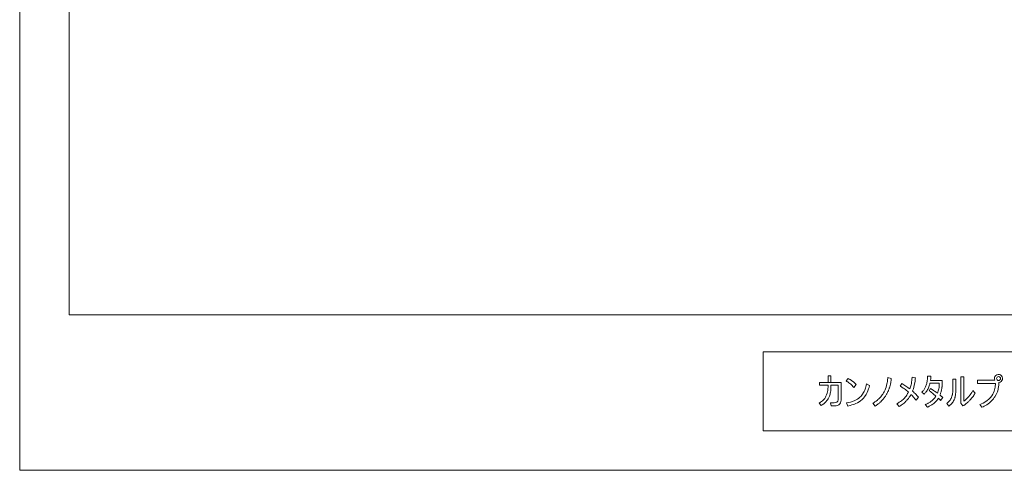
# Model space of a CAD drawing. Units: millimetres. Extents: x -3358 to 9242, y -599 to 8311.
# Drawn here: x -3358 to 633, y -599 to 1228 of the extents above; entities that cross this region are included whole.
import ezdxf

# ---------------------------------------------------------------- set-up
doc = ezdxf.new("R2010")
doc.units = ezdxf.units.MM
doc.layers.add('C-TTL', color=7, linetype='Continuous', lineweight=20)
doc.layers.add('C-TTL-FRAM', color=7, linetype='Continuous', lineweight=13)
doc.layers.add('WORK', color=241, linetype='Continuous', lineweight=9, plot=False)

msp = doc.modelspace()

# ---------------------------------------------------------------- linework, layer by layer
at = {"layer": 'C-TTL', "linetype": 'Continuous'}
msp.add_lwpolyline([(9042.1, 8155.6), (9042.1, 31), (-3157.9, 31), (-3157.9, 8155.6)], close=True, dxfattribs=at)
at = {"layer": 'C-TTL-FRAM', "linetype": 'Continuous'}
for p, q in [((9042.1, -118.6), (-344.4, -118.6)), ((-344.4, -118.6), (-344.4, -439.6)), ((-344.4, -439.6), (9042.1, -439.6))]:
    msp.add_line(p, q, dxfattribs=at)
at = {"layer": 'C-TTL-FRAM'}
for p, q in [((65.2, -279.4), (67.8, -273.7)), ((67.8, -273.7), (70.7, -265.7)), ((70.7, -265.7), (72.4, -260.6)), ((72.4, -260.6), (73.7, -255.4)), ((73.7, -255.4), (75.2, -248.2)), ((75.2, -248.2), (87.4, -254.7)), ((80.4, -276.6), (77.4, -283.4)), ((83, -269.2), (80.4, -276.6)), ((85.2, -262.7), (83, -269.2)), ((87.4, -254.7), (85.2, -262.7)), ((18.2, -319.5), (27.5, -315.7)), ((27.5, -315.7), (33.3, -312.9)), ((33.3, -312.9), (37.6, -310.4)), ((37.6, -310.4), (43.1, -306.4)), ((43.1, -306.4), (47.5, -303)), ((50.7, -317.3), (44.8, -321.4)), ((47.5, -303), (51.2, -299.4)), ((57.2, -312), (50.7, -317.3)), ((51.2, -299.4), (55.1, -295.1)), ((55.1, -295.1), (59.1, -289.8)), ((62.5, -306.6), (57.2, -312)), ((59.1, -289.8), (62.6, -284.3)), ((66.8, -301.2), (62.5, -306.6)), ((62.6, -284.3), (65.2, -279.4)), ((72.8, -292.1), (66.8, -301.2)), ((77.4, -283.4), (72.8, -292.1)), ((-5.9, -326.1), (1.2, -324.4)), ((-1.3, -338.6), (-5.9, -326.1)), ((2.9, -337.8), (-1.3, -338.6)), ((1.2, -324.4), (9.5, -322.4)), ((8, -336.5), (2.9, -337.8)), ((8.4, -336.4), (8, -336.5)), ((15.7, -334.3), (8.4, -336.4)), ((9.5, -322.4), (18.2, -319.5)), ((21.5, -332.6), (15.7, -334.3)), ((26.3, -330.7), (21.5, -332.6)), ((31.6, -328.5), (26.3, -330.7)), ((38.6, -325), (31.6, -328.5)), ((44.8, -321.4), (38.6, -325))]:
    msp.add_line(p, q, dxfattribs=at)
for points in [[(-81.4, -242.5), (-81.4, -216.5), (-69.6, -216.3), (-69.7, -242.4)], [(0.5, -226.7), (4.6, -229.2), (8, -231.3), (13.2, -234.6), (15.6, -236.4), (18.3, -238.3), (23.1, -242), (25.7, -244.3), (29.1, -247.3), (32.9, -251.1), (23.1, -263.3), (19.3, -259), (15.9, -255.4), (13.3, -252.8), (10.5, -250.4), (7, -247.4), (2.9, -244.3), (-1.5, -241), (-4.4, -239), (-7.7, -236.7), (0.5, -226.7)], [(161, -223.3), (174.9, -227.4), (174.5, -231.9), (174.3, -233.9), (174.1, -236.2), (173.8, -238.5), (173.3, -241.6), (172.8, -244.8), (172.1, -248.5), (171.6, -250.7), (170.8, -254), (170.2, -256.4), (169.5, -259), (168.8, -261.6), (167.9, -264.1), (167.1, -266.7), (166, -269.4), (165.1, -271.9), (164.3, -273.8), (163.2, -276.4), (161.6, -280), (159.7, -283.9), (158.4, -286.3), (157.2, -288.5), (155.9, -290.6), (154.4, -293.2), (151.3, -298.1), (149.5, -300.9), (147.6, -303.7), (145.5, -306.5), (143.9, -308.7), (141, -312), (138.6, -314.8), (136, -317.6), (132.7, -320.9), (130.5, -323.1), (128.8, -324.5), (126.7, -326.4), (124.7, -327.9), (122.3, -329.9), (120.9, -331), (119.8, -331.8), (116.5, -334.1), (113.6, -336), (111.3, -337.5), (109.4, -338.7), (100, -327), (103.7, -324.9), (108.3, -322), (111.2, -320.1), (113.5, -318.5), (118.8, -314.3), (121, -312.4), (124.7, -309), (128.8, -304.9), (132.6, -300.9), (135.5, -297.4), (138.7, -293.1), (140.7, -290.2), (143.6, -285.6), (146.1, -281.1), (149.9, -273.4), (152, -268.2), (154.2, -261.9), (156.3, -255), (157.7, -248.7), (158.5, -244.9), (159.5, -238.4), (160.1, -234.2), (160.4, -230.7), (160.7, -226.5), (161, -223.3)], [(217.2, -247), (225.7, -252.5), (234.5, -257.9), (242.6, -263.6), (247.7, -267.2), (250.2, -269.1), (251.8, -264.7), (253, -260.8), (254.2, -256.7), (255.3, -252.1), (256.4, -247), (257.5, -240.9), (258.3, -235), (259, -229.4), (259.5, -222.9), (259.5, -221.1), (272.8, -223.9), (272.5, -228.4), (272.1, -232.7), (271.7, -237.7), (270.7, -244.1), (269.8, -249.1), (268.4, -255.3), (266.6, -262.1), (264.6, -268.7), (262.7, -274.3), (261.2, -277.7), (265.3, -281.5), (268.2, -284.5), (272, -287.9), (275.6, -291.6), (278.8, -295.2), (282.6, -299.6), (285.1, -302.9), (275.3, -314.5), (271.2, -309), (266.9, -303.8), (264.4, -301), (260.7, -297.1), (258.6, -294.9), (254.9, -291.3), (252.8, -295.2), (250.1, -299.5), (248, -302.8), (244.8, -307.5), (242.9, -309.7), (241.1, -312.2), (238.6, -314.9), (236.8, -317), (234.4, -319.4), (230.1, -323.5), (227.2, -326.2), (223.1, -329.4), (219.2, -332.4), (215.2, -335.2), (212.3, -337.1), (208.8, -339.4), (206.8, -340.5), (197.4, -329.2), (203.9, -325.9), (207.7, -323.4), (212.8, -319.9), (215.9, -317.5), (219.3, -314.9), (223.1, -311.5), (228.2, -306.3), (231.5, -302.5), (235.2, -298), (238.1, -293.9), (241.5, -288.1), (245, -281.9), (240.5, -278.2), (236.5, -275.1), (232.1, -271.8), (228.4, -268.9), (224.6, -266.4), (221.2, -264.1), (217.8, -261.9), (212.3, -258.4), (210.8, -257.5), (217.2, -247)], [(322, -217.5), (335.5, -217.4), (335.3, -222.5), (335.2, -225.4), (335, -227.5), (334.8, -230.1), (334.5, -232.7), (334.3, -234.9), (381.2, -234.9), (381.2, -251.5), (380.9, -258.1), (380.7, -260.3), (380.5, -262.4), (380.3, -264.6), (380, -266.5), (379.6, -268.9), (379.2, -271.4), (378.7, -273.8), (377.6, -278.4), (376.7, -281.3), (375.8, -284.3), (374.9, -287), (374.1, -289.1), (373.1, -291.3), (371.9, -293.9), (374.1, -295.7), (376.7, -297.9), (378.8, -299.5), (381.1, -301.6), (383.5, -303.9), (374.7, -315.5), (371.4, -311.8), (368.6, -309.2), (366.7, -307.4), (366.2, -306.8), (363.8, -310.2), (362.3, -312.3), (360.8, -314.2), (359.3, -316.2), (357.8, -318), (356, -319.9), (354, -322.1), (351.5, -324.4), (349.3, -326.5), (347.5, -327.9), (344.1, -330.6), (341.4, -332.5), (339.3, -334), (337.1, -335.2), (334.1, -337), (331.6, -338.3), (328.7, -339.7), (325.3, -341.1), (321.4, -342.7), (312.7, -332.8), (315.8, -331.6), (317.9, -330.6), (320.2, -329.5), (322.9, -328.2), (325.2, -327), (327.2, -325.8), (329.5, -324.4), (332.1, -322.7), (335.2, -320.6), (337.3, -319), (340.1, -316.8), (342.8, -314.3), (344.7, -312.4), (346.8, -310.2), (348.6, -308.2), (351, -305.4), (352.7, -303.2), (354.3, -300.9), (355.7, -298.9), (356.3, -298.1), (345.5, -289), (342.1, -286.4), (338.3, -283.4), (333.9, -280.1), (331.4, -278.5), (328.4, -276.6), (334.2, -267.4), (340.8, -271.5), (346.5, -275.2), (350.8, -278.2), (356.8, -282.3), (360.5, -285), (362.6, -286.5), (364.4, -281.9), (365.8, -277.5), (367, -273.1), (368.1, -268.1), (368.7, -263.9), (369.1, -260), (369.4, -256.5), (369.5, -251.9), (369.6, -247.6), (369.5, -245.9), (332, -246), (330.8, -250.2), (330.2, -252.9), (329, -256.6), (327.7, -260.1), (326.1, -264.5), (324.3, -268.3), (322.5, -271.7), (320.4, -275.5), (317.9, -279.2), (315.8, -282.2), (313.9, -284.4), (311.6, -287), (309.7, -288.9), (308.1, -290.5), (298.8, -281.8), (301, -279.7), (302.7, -278), (304.3, -276.1), (306.4, -273.6), (308.2, -271), (310.1, -268.2), (311.5, -265.9), (312.7, -263.6), (314.4, -260.2), (315.7, -256.9), (316.9, -253.6), (317.9, -250.4), (318.9, -246.8), (319.7, -243.3), (320.5, -239.2), (321.1, -235.2), (321.7, -229.2), (322, -224.3), (322, -220.2), (322, -217.5)], [(424.6, -229.7), (436.2, -229.7), (436.2, -237), (436.2, -239.7), (436.2, -243.8), (436.2, -250.2), (436.3, -254), (436.2, -259.4), (436.2, -265.9), (436.2, -271.8), (436.2, -278.4), (436.1, -283.4), (435.8, -288.4), (435.5, -292.1), (435.1, -294.7), (434.6, -298.2), (434.1, -300.2), (433.5, -302.9), (433.2, -304), (432.2, -307.5), (431, -310.9), (429.8, -313.9), (427.8, -317.8), (425.6, -321.5), (423.6, -324.5), (420, -328.8), (419, -329.8), (414.9, -333.9), (413, -335.5), (409, -338.7), (400.9, -327.6), (403.3, -325.5), (406.3, -323.1), (408.8, -320.5), (411.4, -317.7), (413.6, -314.6), (415.6, -311.3), (417.5, -307.7), (419, -303.8), (420.8, -298.6), (422, -294.8), (422.6, -292.5), (423.7, -287.6), (424.3, -282.8), (424.5, -281.7), (424.7, -277.6), (424.6, -271), (424.6, -229.7)], [(457.7, -220.4), (469.3, -220.4), (469.4, -318.3), (473.5, -315.4), (477.9, -311.7), (482.9, -306.7), (488.2, -301.1), (494.7, -293.3), (498.1, -288.6), (501.4, -283.3), (504.5, -278.2), (506.3, -274.9), (514.5, -286.6), (511.7, -291.5), (509.3, -295.4), (506.6, -299.3), (504.7, -301.9), (502.6, -304.4), (500.6, -307.1), (497.5, -310.5), (495.2, -313.1), (493.4, -315.1), (491.8, -316.8), (489.5, -319), (487.5, -321), (485.6, -322.7), (484.6, -323.6), (483.6, -324.5), (482.8, -325.2), (482.1, -325.8), (479.3, -328.1), (477.4, -329.7), (475.5, -331.1), (472.6, -333.1), (470.5, -334.5), (468.7, -335.7), (464.6, -338.1), (457.6, -326.4), (457.7, -220.4)], [(524.9, -233.8), (594.7, -233.7)], [(610.7, -243.2), (610.6, -252.9), (609.6, -262), (609, -266.2), (607.7, -272.1), (605.2, -280.5), (602.5, -287), (600.5, -291.4), (595.2, -300.7), (592.5, -304.5), (588.8, -309.6), (584.5, -314.5), (579.3, -319.9), (576.2, -322.9), (572.8, -325.7), (567.8, -329.4), (562.4, -333.1), (554.8, -337.4), (551.6, -339.1), (547.4, -341.2), (542.3, -343.3), (533.5, -331.7), (540.8, -329.2), (547.5, -326.2), (557.8, -320.6), (564.2, -316.2), (570.8, -310.7), (577.4, -303.6), (582.6, -296.7), (586.7, -290.1), (589.4, -284.7), (592.1, -278.2), (594.1, -272.4), (595.1, -267.8), (596.1, -262.5), (596.7, -257.9), (597.2, -251.2), (597.3, -246.6), (524.9, -246.5), (524.9, -233.8)], [(-116, -242.9), (-28.1, -242.9), (-28.1, -310.2), (-28.6, -315.1), (-29.4, -319.6), (-31.2, -325), (-33.9, -329.5), (-37.5, -333.4), (-42.5, -336.3), (-48.6, -337.9), (-54, -338.1), (-68, -338.1), (-70.9, -325.3), (-62.9, -325.3), (-56.1, -325.4), (-50, -324.6), (-45.2, -322.3), (-42.2, -318.3), (-40.3, -313), (-39.6, -306.1), (-39.7, -253.5), (-69.7, -253.6), (-69.8, -266.8), (-69.9, -268.4), (-69.9, -270.1), (-70.5, -277), (-71.3, -281.9), (-72.1, -285.8), (-73, -289.9), (-74.5, -294.5), (-75.9, -298.5), (-78.3, -303.9), (-81.2, -309.1), (-83.4, -312.7), (-85.8, -316.2), (-89.6, -320.8), (-91.8, -323.1), (-93.8, -325.1), (-97.3, -328.3), (-101.7, -331.7), (-104.9, -334.2), (-109.1, -336.9), (-117.3, -327), (-111.3, -323.1), (-107.4, -320.2), (-103.7, -317), (-101.2, -314.8), (-97.6, -310.7), (-94.9, -307.3), (-91.7, -302.3), (-89.6, -298.3), (-87.1, -292.7), (-84.7, -285.7), (-83.5, -281.4), (-82.5, -275.2), (-81.6, -267.5), (-81.3, -262.4), (-81.3, -253.6), (-116.1, -253.5), (-116.1, -242.5)]]:
    msp.add_lwpolyline(points, dxfattribs=at)
msp.add_circle((610, -227), 8.09, dxfattribs=at)
msp.add_arc((609.8, -226.7), 16.6, 273.3231, 204.9585, dxfattribs=at)
at = {"layer": 'WORK'}
msp.add_lwpolyline([(-3357.9, -599.1), (9242.1, -599.1), (9242.1, 8310.9), (-3357.9, 8310.9)], close=True, dxfattribs=at)

doc.saveas('drawing.dxf')
